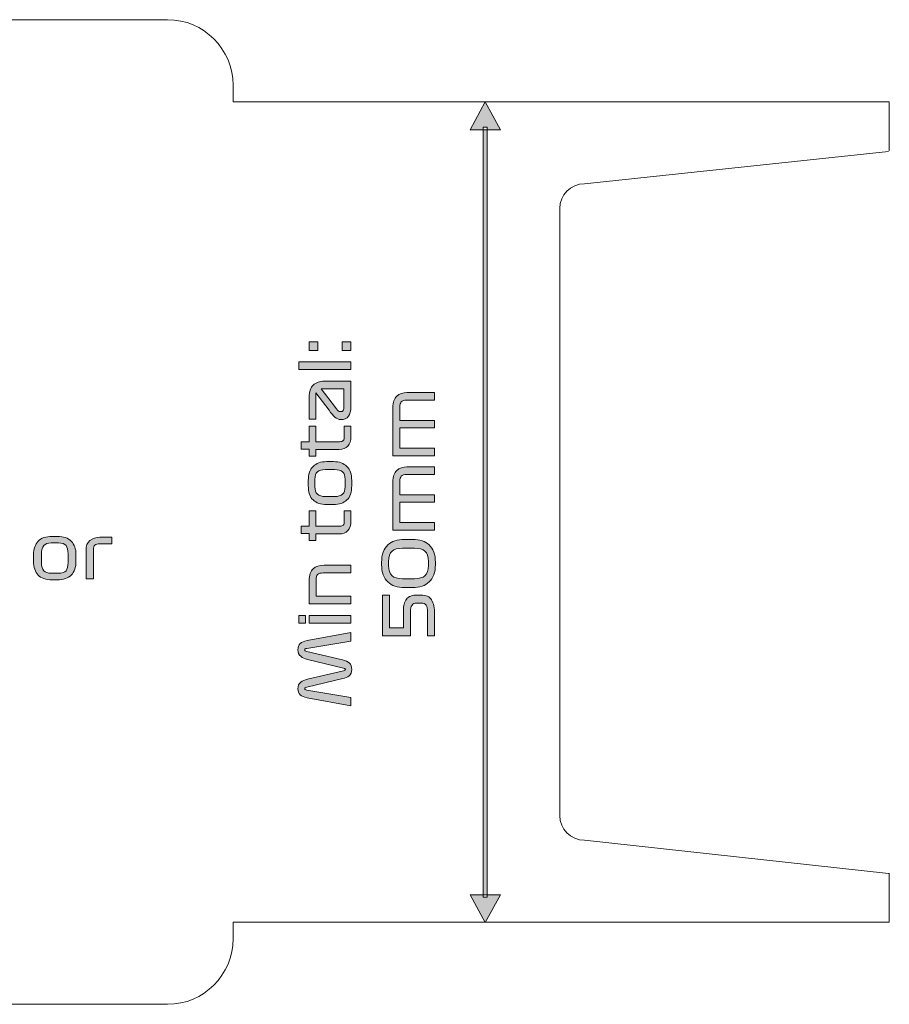
# Model space of a CAD drawing. Extents: x 15 to 1676, y -843 to -36.
# Drawn here: x 1472 to 1623, y -697 to -527 of the extents above; entities that cross this region are included whole.
import ezdxf

# ---------------------------------------------------------------- set-up
doc = ezdxf.new("R2010")
doc.units = 0
doc.header["$MEASUREMENT"] = 0
doc.layers.get('0').update_dxf_attribs({"lineweight": 0})

# ---------------------------------------------------------------- blocks, each defined once
blk = doc.blocks.new('Block_100')
at = {"true_color": 0x1a1a18, "transparency": 33554687}
h = blk.add_hatch(color=250, dxfattribs=at)
edge = h.paths.add_edge_path()
edge.add_spline(control_points=[(1555.56, -678.08), (1555.56, -678.08), (1552.93, -682.87), (1552.93, -682.87), (1552.93, -682.87), (1550.29, -678.08), (1550.29, -678.08), (1550.29, -678.08), (1555.56, -678.08), (1555.56, -678.08)], knot_values=[0, 0, 0, 0, 1, 1, 1, 2, 2, 2, 3, 3, 3, 3], degree=3, periodic=0)
edge = h.paths.add_edge_path()
edge.add_spline(control_points=[(1552.57, -678.49), (1552.57, -678.49), (1552.57, -545.51), (1552.57, -545.51), (1552.57, -545.51), (1553.28, -545.51), (1553.28, -545.51), (1553.28, -545.51), (1553.28, -678.49), (1553.28, -678.49), (1553.28, -678.49), (1552.57, -678.49), (1552.57, -678.49), (1552.57, -678.49), (1552.57, -678.49), (1552.57, -678.49)], knot_values=[0, 0, 0, 0, 1, 1, 1, 2, 2, 2, 3, 3, 3, 4, 4, 4, 5, 5, 5, 5], degree=3, periodic=0)
edge = h.paths.add_edge_path()
edge.add_spline(control_points=[(1555.56, -545.92), (1555.56, -545.92), (1550.29, -545.92), (1550.29, -545.92), (1550.29, -545.92), (1552.93, -541.13), (1552.93, -541.13), (1552.93, -541.13), (1555.56, -545.92), (1555.56, -545.92), (1555.56, -545.92), (1555.56, -545.92), (1555.56, -545.92)], knot_values=[0, 0, 0, 0, 1, 1, 1, 2, 2, 2, 3, 3, 3, 4, 4, 4, 4], degree=3, periodic=0)
h = blk.add_hatch(color=250, dxfattribs=at)
edge = h.paths.add_edge_path()
edge.add_spline(control_points=[(1524, -584.09), (1524, -584.09), (1522.5, -584.09), (1522.5, -584.09), (1522.5, -584.09), (1522.5, -582.58), (1522.5, -582.58), (1522.5, -582.58), (1524, -582.58), (1524, -582.58), (1524, -582.58), (1524, -584.09), (1524, -584.09)], knot_values=[0, 0, 0, 0, 1, 1, 1, 2, 2, 2, 3, 3, 3, 4, 4, 4, 4], degree=3, periodic=0)
edge = h.paths.add_edge_path()
edge.add_spline(control_points=[(1529.7, -584.09), (1529.7, -584.09), (1528.2, -584.09), (1528.2, -584.09), (1528.2, -584.09), (1528.2, -582.58), (1528.2, -582.58), (1528.2, -582.58), (1529.7, -582.58), (1529.7, -582.58), (1529.7, -582.58), (1529.7, -584.09), (1529.7, -584.09), (1529.7, -584.09), (1529.7, -584.09), (1529.7, -584.09)], knot_values=[0, 0, 0, 0, 1, 1, 1, 2, 2, 2, 3, 3, 3, 4, 4, 4, 5, 5, 5, 5], degree=3, periodic=0)
blk.add_hatch(color=250, dxfattribs=at).paths.add_polyline_path([(1520.7, -587.33), (1520.7, -586), (1529.7, -586), (1529.7, -587.33)])
h = blk.add_hatch(color=250, dxfattribs=at)
edge = h.paths.add_edge_path()
edge.add_spline(control_points=[(1528.5, -593.86), (1528.5, -593.86), (1528.5, -590.68), (1528.5, -590.68), (1528.5, -590.68), (1524.57, -590.68), (1524.57, -590.68), (1524.57, -590.68), (1527.02, -593.91), (1527.02, -593.91), (1527.19, -594.14), (1527.33, -594.31), (1527.45, -594.44), (1527.56, -594.57), (1527.72, -594.63), (1527.93, -594.63), (1528.13, -594.63), (1528.28, -594.56), (1528.36, -594.4), (1528.45, -594.25), (1528.5, -594.07), (1528.5, -593.86)], knot_values=[0, 0, 0, 0, 1, 1, 1, 2, 2, 2, 3, 3, 3, 4, 4, 4, 5, 5, 5, 6, 6, 6, 7, 7, 7, 7], degree=3, periodic=0)
edge = h.paths.add_edge_path()
edge.add_spline(control_points=[(1525.1, -589.36), (1525.1, -589.36), (1529.7, -589.36), (1529.7, -589.36), (1529.7, -589.36), (1529.7, -593.8), (1529.7, -593.8), (1529.7, -594.49), (1529.56, -595.03), (1529.28, -595.42), (1529, -595.81), (1528.56, -596), (1527.98, -596), (1527.59, -596), (1527.24, -595.86), (1526.94, -595.58), (1526.64, -595.29), (1526.3, -594.9), (1525.93, -594.39), (1525.93, -594.39), (1523.64, -591.36), (1523.64, -591.36), (1523.64, -591.36), (1523.64, -595.92), (1523.64, -595.92), (1523.64, -595.92), (1522.5, -595.92), (1522.5, -595.92), (1522.5, -595.92), (1522.5, -592.09), (1522.5, -592.09), (1522.5, -591.18), (1522.73, -590.5), (1523.2, -590.04), (1523.68, -589.59), (1524.31, -589.36), (1525.1, -589.36), (1525.1, -589.36), (1525.1, -589.36), (1525.1, -589.36)], knot_values=[0, 0, 0, 0, 1, 1, 1, 2, 2, 2, 3, 3, 3, 4, 4, 4, 5, 5, 5, 6, 6, 6, 7, 7, 7, 8, 8, 8, 9, 9, 9, 10, 10, 10, 11, 11, 11, 12, 12, 12, 13, 13, 13, 13], degree=3, periodic=0)
h = blk.add_hatch(color=250, dxfattribs=at)
edge = h.paths.add_edge_path()
edge.add_spline(control_points=[(1544.17, -602.25), (1544.17, -602.25), (1536.97, -602.25), (1536.97, -602.25), (1536.97, -602.25), (1536.97, -593.92), (1536.97, -593.92), (1536.97, -593.02), (1537.2, -592.37), (1537.65, -591.95), (1538.11, -591.54), (1538.69, -591.33), (1539.4, -591.33), (1539.4, -591.33), (1544.17, -591.33), (1544.17, -591.33), (1544.17, -591.33), (1544.17, -592.65), (1544.17, -592.65), (1544.17, -592.65), (1539.34, -592.65), (1539.34, -592.65), (1538.9, -592.65), (1538.59, -592.74), (1538.42, -592.92), (1538.25, -593.11), (1538.17, -593.41), (1538.17, -593.84), (1538.17, -593.84), (1538.17, -596.13), (1538.17, -596.13), (1538.17, -596.13), (1544.17, -596.13), (1544.17, -596.13), (1544.17, -596.13), (1544.17, -597.45), (1544.17, -597.45), (1544.17, -597.45), (1538.17, -597.45), (1538.17, -597.45), (1538.17, -597.45), (1538.17, -600.93), (1538.17, -600.93), (1538.17, -600.93), (1544.17, -600.93), (1544.17, -600.93), (1544.17, -600.93), (1544.17, -602.25), (1544.17, -602.25)], knot_values=[0, 0, 0, 0, 1, 1, 1, 2, 2, 2, 3, 3, 3, 4, 4, 4, 5, 5, 5, 6, 6, 6, 7, 7, 7, 8, 8, 8, 9, 9, 9, 10, 10, 10, 11, 11, 11, 12, 12, 12, 13, 13, 13, 14, 14, 14, 15, 15, 15, 16, 16, 16, 16], degree=3, periodic=0)
h = blk.add_hatch(color=250, dxfattribs=at)
edge = h.paths.add_edge_path()
edge.add_spline(control_points=[(1523.64, -602.3), (1523.64, -602.3), (1522.5, -602.3), (1522.5, -602.3), (1522.5, -602.3), (1522.5, -601.1), (1522.5, -601.1), (1522.5, -601.1), (1521.09, -601.1), (1521.09, -601.1), (1521.09, -601.1), (1521.09, -599.82), (1521.09, -599.82), (1521.09, -599.82), (1522.5, -599.82), (1522.5, -599.82), (1522.5, -599.82), (1522.5, -597.14), (1522.5, -597.14), (1522.5, -597.14), (1523.64, -597.14), (1523.64, -597.14), (1523.64, -597.14), (1523.64, -599.82), (1523.64, -599.82), (1523.64, -599.82), (1527.75, -599.82), (1527.75, -599.82), (1528.06, -599.82), (1528.27, -599.75), (1528.38, -599.62), (1528.5, -599.5), (1528.56, -599.29), (1528.56, -599), (1528.56, -599), (1528.56, -597.14), (1528.56, -597.14), (1528.56, -597.14), (1529.7, -597.14), (1529.7, -597.14), (1529.7, -597.14), (1529.7, -598.99), (1529.7, -598.99), (1529.7, -599.66), (1529.53, -600.19), (1529.19, -600.57), (1528.86, -600.95), (1528.35, -601.14), (1527.68, -601.14), (1527.68, -601.14), (1523.64, -601.14), (1523.64, -601.14), (1523.64, -601.14), (1523.64, -602.3), (1523.64, -602.3)], knot_values=[0, 0, 0, 0, 1, 1, 1, 2, 2, 2, 3, 3, 3, 4, 4, 4, 5, 5, 5, 6, 6, 6, 7, 7, 7, 8, 8, 8, 9, 9, 9, 10, 10, 10, 11, 11, 11, 12, 12, 12, 13, 13, 13, 14, 14, 14, 15, 15, 15, 16, 16, 16, 17, 17, 17, 18, 18, 18, 18], degree=3, periodic=0)
h = blk.add_hatch(color=250, dxfattribs=at)
edge = h.paths.add_edge_path()
edge.add_spline(control_points=[(1525.33, -604.64), (1524.69, -604.64), (1524.22, -604.76), (1523.92, -605.01), (1523.63, -605.25), (1523.48, -605.7), (1523.48, -606.34), (1523.48, -606.34), (1523.48, -607.59), (1523.48, -607.59), (1523.48, -608.2), (1523.63, -608.63), (1523.92, -608.89), (1524.22, -609.15), (1524.69, -609.28), (1525.33, -609.28), (1525.33, -609.28), (1526.86, -609.28), (1526.86, -609.28), (1527.5, -609.28), (1527.97, -609.15), (1528.27, -608.89), (1528.56, -608.63), (1528.71, -608.2), (1528.71, -607.59), (1528.71, -607.59), (1528.71, -606.34), (1528.71, -606.34), (1528.71, -605.7), (1528.56, -605.25), (1528.27, -605.01), (1527.97, -604.76), (1527.5, -604.64), (1526.86, -604.64), (1526.86, -604.64), (1525.33, -604.64), (1525.33, -604.64)], knot_values=[0, 0, 0, 0, 1, 1, 1, 2, 2, 2, 3, 3, 3, 4, 4, 4, 5, 5, 5, 6, 6, 6, 7, 7, 7, 8, 8, 8, 9, 9, 9, 10, 10, 10, 11, 11, 11, 12, 12, 12, 12], degree=3, periodic=0)
edge = h.paths.add_edge_path()
edge.add_spline(control_points=[(1525.51, -603.26), (1525.51, -603.26), (1526.68, -603.26), (1526.68, -603.26), (1527.68, -603.26), (1528.46, -603.54), (1529.02, -604.09), (1529.57, -604.64), (1529.85, -605.45), (1529.85, -606.51), (1529.85, -606.51), (1529.85, -607.41), (1529.85, -607.41), (1529.85, -608.53), (1529.57, -609.35), (1529.02, -609.88), (1528.46, -610.4), (1527.68, -610.66), (1526.68, -610.66), (1526.68, -610.66), (1525.51, -610.66), (1525.51, -610.66), (1524.51, -610.66), (1523.73, -610.4), (1523.17, -609.88), (1522.62, -609.35), (1522.34, -608.53), (1522.34, -607.41), (1522.34, -607.41), (1522.34, -606.51), (1522.34, -606.51), (1522.34, -605.45), (1522.62, -604.64), (1523.17, -604.09), (1523.73, -603.54), (1524.51, -603.26), (1525.51, -603.26), (1525.51, -603.26), (1525.51, -603.26), (1525.51, -603.26)], knot_values=[0, 0, 0, 0, 1, 1, 1, 2, 2, 2, 3, 3, 3, 4, 4, 4, 5, 5, 5, 6, 6, 6, 7, 7, 7, 8, 8, 8, 9, 9, 9, 10, 10, 10, 11, 11, 11, 12, 12, 12, 13, 13, 13, 13], degree=3, periodic=0)
h = blk.add_hatch(color=250, dxfattribs=at)
edge = h.paths.add_edge_path()
edge.add_spline(control_points=[(1544.17, -615.09), (1544.17, -615.09), (1536.97, -615.09), (1536.97, -615.09), (1536.97, -615.09), (1536.97, -606.76), (1536.97, -606.76), (1536.97, -605.86), (1537.2, -605.21), (1537.65, -604.79), (1538.11, -604.37), (1538.69, -604.17), (1539.4, -604.17), (1539.4, -604.17), (1544.17, -604.17), (1544.17, -604.17), (1544.17, -604.17), (1544.17, -605.49), (1544.17, -605.49), (1544.17, -605.49), (1539.34, -605.49), (1539.34, -605.49), (1538.9, -605.49), (1538.59, -605.58), (1538.42, -605.76), (1538.25, -605.95), (1538.17, -606.25), (1538.17, -606.67), (1538.17, -606.67), (1538.17, -608.97), (1538.17, -608.97), (1538.17, -608.97), (1544.17, -608.97), (1544.17, -608.97), (1544.17, -608.97), (1544.17, -610.29), (1544.17, -610.29), (1544.17, -610.29), (1538.17, -610.29), (1538.17, -610.29), (1538.17, -610.29), (1538.17, -613.77), (1538.17, -613.77), (1538.17, -613.77), (1544.17, -613.77), (1544.17, -613.77), (1544.17, -613.77), (1544.17, -615.09), (1544.17, -615.09)], knot_values=[0, 0, 0, 0, 1, 1, 1, 2, 2, 2, 3, 3, 3, 4, 4, 4, 5, 5, 5, 6, 6, 6, 7, 7, 7, 8, 8, 8, 9, 9, 9, 10, 10, 10, 11, 11, 11, 12, 12, 12, 13, 13, 13, 14, 14, 14, 15, 15, 15, 16, 16, 16, 16], degree=3, periodic=0)
h = blk.add_hatch(color=250, dxfattribs=at)
edge = h.paths.add_edge_path()
edge.add_spline(control_points=[(1523.64, -616.9), (1523.64, -616.9), (1522.5, -616.9), (1522.5, -616.9), (1522.5, -616.9), (1522.5, -615.7), (1522.5, -615.7), (1522.5, -615.7), (1521.09, -615.7), (1521.09, -615.7), (1521.09, -615.7), (1521.09, -614.42), (1521.09, -614.42), (1521.09, -614.42), (1522.5, -614.42), (1522.5, -614.42), (1522.5, -614.42), (1522.5, -611.74), (1522.5, -611.74), (1522.5, -611.74), (1523.64, -611.74), (1523.64, -611.74), (1523.64, -611.74), (1523.64, -614.42), (1523.64, -614.42), (1523.64, -614.42), (1527.75, -614.42), (1527.75, -614.42), (1528.06, -614.42), (1528.27, -614.36), (1528.38, -614.23), (1528.5, -614.1), (1528.56, -613.89), (1528.56, -613.6), (1528.56, -613.6), (1528.56, -611.74), (1528.56, -611.74), (1528.56, -611.74), (1529.7, -611.74), (1529.7, -611.74), (1529.7, -611.74), (1529.7, -613.59), (1529.7, -613.59), (1529.7, -614.26), (1529.53, -614.79), (1529.19, -615.17), (1528.86, -615.55), (1528.35, -615.74), (1527.68, -615.74), (1527.68, -615.74), (1523.64, -615.74), (1523.64, -615.74), (1523.64, -615.74), (1523.64, -616.9), (1523.64, -616.9)], knot_values=[0, 0, 0, 0, 1, 1, 1, 2, 2, 2, 3, 3, 3, 4, 4, 4, 5, 5, 5, 6, 6, 6, 7, 7, 7, 8, 8, 8, 9, 9, 9, 10, 10, 10, 11, 11, 11, 12, 12, 12, 13, 13, 13, 14, 14, 14, 15, 15, 15, 16, 16, 16, 17, 17, 17, 18, 18, 18, 18], degree=3, periodic=0)
h = blk.add_hatch(color=250, dxfattribs=at)
edge = h.paths.add_edge_path()
edge.add_spline(control_points=[(1480.84, -619.16), (1480.84, -618.52), (1480.72, -618.05), (1480.48, -617.76), (1480.23, -617.46), (1479.79, -617.31), (1479.15, -617.31), (1479.15, -617.31), (1477.92, -617.31), (1477.92, -617.31), (1477.31, -617.31), (1476.88, -617.46), (1476.63, -617.76), (1476.37, -618.05), (1476.24, -618.52), (1476.24, -619.16), (1476.24, -619.16), (1476.24, -620.7), (1476.24, -620.7), (1476.24, -621.34), (1476.37, -621.8), (1476.63, -622.1), (1476.88, -622.4), (1477.31, -622.54), (1477.92, -622.54), (1477.92, -622.54), (1479.15, -622.54), (1479.15, -622.54), (1479.79, -622.54), (1480.23, -622.4), (1480.48, -622.1), (1480.72, -621.8), (1480.84, -621.34), (1480.84, -620.7), (1480.84, -620.7), (1480.84, -619.16), (1480.84, -619.16)], knot_values=[0, 0, 0, 0, 1, 1, 1, 2, 2, 2, 3, 3, 3, 4, 4, 4, 5, 5, 5, 6, 6, 6, 7, 7, 7, 8, 8, 8, 9, 9, 9, 10, 10, 10, 11, 11, 11, 12, 12, 12, 12], degree=3, periodic=0)
edge = h.paths.add_edge_path()
edge.add_spline(control_points=[(1482.2, -619.34), (1482.2, -619.34), (1482.2, -620.52), (1482.2, -620.52), (1482.2, -621.52), (1481.93, -622.29), (1481.38, -622.85), (1480.84, -623.41), (1480.04, -623.68), (1478.98, -623.68), (1478.98, -623.68), (1478.09, -623.68), (1478.09, -623.68), (1476.98, -623.68), (1476.17, -623.41), (1475.65, -622.85), (1475.13, -622.29), (1474.87, -621.52), (1474.87, -620.52), (1474.87, -620.52), (1474.87, -619.34), (1474.87, -619.34), (1474.87, -618.34), (1475.13, -617.56), (1475.65, -617.01), (1476.17, -616.45), (1476.98, -616.17), (1478.09, -616.17), (1478.09, -616.17), (1478.98, -616.17), (1478.98, -616.17), (1480.04, -616.17), (1480.84, -616.45), (1481.38, -617.01), (1481.93, -617.56), (1482.2, -618.34), (1482.2, -619.34), (1482.2, -619.34), (1482.2, -619.34), (1482.2, -619.34)], knot_values=[0, 0, 0, 0, 1, 1, 1, 2, 2, 2, 3, 3, 3, 4, 4, 4, 5, 5, 5, 6, 6, 6, 7, 7, 7, 8, 8, 8, 9, 9, 9, 10, 10, 10, 11, 11, 11, 12, 12, 12, 13, 13, 13, 13], degree=3, periodic=0)
h = blk.add_hatch(color=250, dxfattribs=at)
edge = h.paths.add_edge_path()
edge.add_spline(control_points=[(1483.93, -618.55), (1483.93, -617.82), (1484.15, -617.27), (1484.61, -616.89), (1485.06, -616.52), (1485.64, -616.33), (1486.34, -616.33), (1486.34, -616.33), (1488.4, -616.33), (1488.4, -616.33), (1488.4, -616.33), (1488.4, -617.47), (1488.4, -617.47), (1488.4, -617.47), (1486.28, -617.47), (1486.28, -617.47), (1485.91, -617.47), (1485.64, -617.54), (1485.48, -617.68), (1485.31, -617.82), (1485.23, -618.07), (1485.23, -618.44), (1485.23, -618.44), (1485.23, -623.53), (1485.23, -623.53), (1485.23, -623.53), (1483.93, -623.53), (1483.93, -623.53), (1483.93, -623.53), (1483.93, -618.55), (1483.93, -618.55)], knot_values=[0, 0, 0, 0, 1, 1, 1, 2, 2, 2, 3, 3, 3, 4, 4, 4, 5, 5, 5, 6, 6, 6, 7, 7, 7, 8, 8, 8, 9, 9, 9, 10, 10, 10, 10], degree=3, periodic=0)
h = blk.add_hatch(color=250, dxfattribs=at)
edge = h.paths.add_edge_path()
edge.add_spline(control_points=[(1540.71, -623.49), (1541.51, -623.49), (1542.11, -623.31), (1542.51, -622.96), (1542.91, -622.61), (1543.11, -622.02), (1543.11, -621.21), (1543.11, -621.21), (1543.11, -620.49), (1543.11, -620.49), (1543.11, -619.66), (1542.91, -619.08), (1542.51, -618.73), (1542.11, -618.38), (1541.51, -618.21), (1540.71, -618.21), (1540.71, -618.21), (1538.61, -618.21), (1538.61, -618.21), (1537.8, -618.21), (1537.2, -618.38), (1536.81, -618.73), (1536.41, -619.08), (1536.21, -619.66), (1536.21, -620.49), (1536.21, -620.49), (1536.21, -621.21), (1536.21, -621.21), (1536.21, -622.02), (1536.41, -622.61), (1536.81, -622.96), (1537.2, -623.31), (1537.8, -623.49), (1538.61, -623.49), (1538.61, -623.49), (1540.71, -623.49), (1540.71, -623.49)], knot_values=[0, 0, 0, 0, 1, 1, 1, 2, 2, 2, 3, 3, 3, 4, 4, 4, 5, 5, 5, 6, 6, 6, 7, 7, 7, 8, 8, 8, 9, 9, 9, 10, 10, 10, 11, 11, 11, 12, 12, 12, 12], degree=3, periodic=0)
edge = h.paths.add_edge_path()
edge.add_spline(control_points=[(1540.39, -616.71), (1540.98, -616.71), (1541.52, -616.78), (1542, -616.94), (1542.49, -617.1), (1542.9, -617.33), (1543.24, -617.65), (1543.58, -617.97), (1543.84, -618.38), (1544.03, -618.88), (1544.22, -619.38), (1544.31, -619.98), (1544.31, -620.67), (1544.31, -620.67), (1544.31, -621.03), (1544.31, -621.03), (1544.31, -621.71), (1544.22, -622.31), (1544.03, -622.81), (1543.84, -623.32), (1543.58, -623.73), (1543.24, -624.05), (1542.9, -624.37), (1542.49, -624.61), (1542, -624.76), (1541.52, -624.91), (1540.98, -624.99), (1540.39, -624.99), (1540.39, -624.99), (1538.95, -624.99), (1538.95, -624.99), (1538.35, -624.99), (1537.81, -624.91), (1537.32, -624.76), (1536.84, -624.61), (1536.42, -624.37), (1536.08, -624.05), (1535.74, -623.73), (1535.47, -623.32), (1535.29, -622.81), (1535.1, -622.31), (1535.01, -621.71), (1535.01, -621.03), (1535.01, -621.03), (1535.01, -620.67), (1535.01, -620.67), (1535.01, -619.98), (1535.1, -619.38), (1535.29, -618.88), (1535.47, -618.38), (1535.74, -617.97), (1536.08, -617.65), (1536.42, -617.33), (1536.84, -617.1), (1537.32, -616.94), (1537.81, -616.78), (1538.35, -616.71), (1538.95, -616.71), (1538.95, -616.71), (1540.39, -616.71), (1540.39, -616.71), (1540.39, -616.71), (1540.39, -616.71), (1540.39, -616.71)], knot_values=[0, 0, 0, 0, 1, 1, 1, 2, 2, 2, 3, 3, 3, 4, 4, 4, 5, 5, 5, 6, 6, 6, 7, 7, 7, 8, 8, 8, 9, 9, 9, 10, 10, 10, 11, 11, 11, 12, 12, 12, 13, 13, 13, 14, 14, 14, 15, 15, 15, 16, 16, 16, 17, 17, 17, 18, 18, 18, 19, 19, 19, 20, 20, 20, 21, 21, 21, 21], degree=3, periodic=0)
h = blk.add_hatch(color=250, dxfattribs=at)
edge = h.paths.add_edge_path()
edge.add_spline(control_points=[(1529.7, -627.82), (1529.7, -627.82), (1522.5, -627.82), (1522.5, -627.82), (1522.5, -627.82), (1522.5, -623.77), (1522.5, -623.77), (1522.5, -622.86), (1522.72, -622.2), (1523.16, -621.79), (1523.6, -621.37), (1524.24, -621.17), (1525.08, -621.17), (1525.08, -621.17), (1529.7, -621.17), (1529.7, -621.17), (1529.7, -621.17), (1529.7, -622.48), (1529.7, -622.48), (1529.7, -622.48), (1524.93, -622.48), (1524.93, -622.48), (1524.46, -622.48), (1524.14, -622.58), (1523.96, -622.76), (1523.78, -622.94), (1523.7, -623.25), (1523.7, -623.67), (1523.7, -623.67), (1523.7, -626.5), (1523.7, -626.5), (1523.7, -626.5), (1529.7, -626.5), (1529.7, -626.5), (1529.7, -626.5), (1529.7, -627.82), (1529.7, -627.82)], knot_values=[0, 0, 0, 0, 1, 1, 1, 2, 2, 2, 3, 3, 3, 4, 4, 4, 5, 5, 5, 6, 6, 6, 7, 7, 7, 8, 8, 8, 9, 9, 9, 10, 10, 10, 11, 11, 11, 12, 12, 12, 12], degree=3, periodic=0)
h = blk.add_hatch(color=250, dxfattribs=at)
edge = h.paths.add_edge_path()
edge.add_spline(control_points=[(1538.78, -629.05), (1538.78, -628.16), (1538.95, -627.48), (1539.3, -627.01), (1539.65, -626.54), (1540.29, -626.31), (1541.22, -626.31), (1541.22, -626.31), (1541.82, -626.31), (1541.82, -626.31), (1542.7, -626.31), (1543.31, -626.59), (1543.65, -627.16), (1544, -627.74), (1544.17, -628.53), (1544.17, -629.56), (1544.17, -629.56), (1544.17, -633.33), (1544.17, -633.33), (1544.17, -633.33), (1542.97, -633.33), (1542.97, -633.33), (1542.97, -633.33), (1542.97, -629.22), (1542.97, -629.22), (1542.97, -628.68), (1542.88, -628.29), (1542.69, -628.05), (1542.51, -627.81), (1542.24, -627.69), (1541.89, -627.69), (1541.89, -627.69), (1541.06, -627.69), (1541.06, -627.69), (1540.72, -627.69), (1540.46, -627.81), (1540.27, -628.05), (1540.08, -628.29), (1539.98, -628.68), (1539.98, -629.22), (1539.98, -629.22), (1539.98, -633.33), (1539.98, -633.33), (1539.98, -633.33), (1535.17, -633.33), (1535.17, -633.33), (1535.17, -633.33), (1535.17, -626.31), (1535.17, -626.31), (1535.17, -626.31), (1536.37, -626.31), (1536.37, -626.31), (1536.37, -626.31), (1536.37, -631.95), (1536.37, -631.95), (1536.37, -631.95), (1538.78, -631.95), (1538.78, -631.95), (1538.78, -631.95), (1538.78, -629.05), (1538.78, -629.05)], knot_values=[0, 0, 0, 0, 1, 1, 1, 2, 2, 2, 3, 3, 3, 4, 4, 4, 5, 5, 5, 6, 6, 6, 7, 7, 7, 8, 8, 8, 9, 9, 9, 10, 10, 10, 11, 11, 11, 12, 12, 12, 13, 13, 13, 14, 14, 14, 15, 15, 15, 16, 16, 16, 17, 17, 17, 18, 18, 18, 19, 19, 19, 20, 20, 20, 20], degree=3, periodic=0)
h = blk.add_hatch(color=250, dxfattribs=at)
edge = h.paths.add_edge_path()
edge.add_spline(control_points=[(1529.7, -631.18), (1529.7, -631.18), (1522.5, -631.18), (1522.5, -631.18), (1522.5, -631.18), (1522.5, -629.86), (1522.5, -629.86), (1522.5, -629.86), (1529.7, -629.86), (1529.7, -629.86), (1529.7, -629.86), (1529.7, -631.18), (1529.7, -631.18)], knot_values=[0, 0, 0, 0, 1, 1, 1, 2, 2, 2, 3, 3, 3, 4, 4, 4, 4], degree=3, periodic=0)
edge = h.paths.add_edge_path()
edge.add_spline(control_points=[(1521.87, -629.86), (1521.87, -629.86), (1521.87, -631.18), (1521.87, -631.18), (1521.87, -631.18), (1520.7, -631.18), (1520.7, -631.18), (1520.7, -631.18), (1520.7, -629.86), (1520.7, -629.86), (1520.7, -629.86), (1521.87, -629.86), (1521.87, -629.86), (1521.87, -629.86), (1521.87, -629.86), (1521.87, -629.86)], knot_values=[0, 0, 0, 0, 1, 1, 1, 2, 2, 2, 3, 3, 3, 4, 4, 4, 5, 5, 5, 5], degree=3, periodic=0)
h = blk.add_hatch(color=250, dxfattribs=at)
edge = h.paths.add_edge_path()
edge.add_spline(control_points=[(1529.7, -645.42), (1529.7, -645.42), (1522.14, -644.04), (1522.14, -644.04), (1521.61, -643.94), (1521.21, -643.77), (1520.94, -643.53), (1520.68, -643.29), (1520.54, -642.94), (1520.54, -642.49), (1520.54, -641.98), (1520.7, -641.61), (1521.03, -641.37), (1521.35, -641.12), (1521.75, -640.94), (1522.23, -640.83), (1522.23, -640.83), (1528.41, -639.37), (1528.41, -639.37), (1528.52, -639.35), (1528.6, -639.32), (1528.66, -639.29), (1528.72, -639.26), (1528.75, -639.22), (1528.75, -639.15), (1528.75, -639.08), (1528.72, -639.03), (1528.66, -639.01), (1528.61, -638.99), (1528.53, -638.96), (1528.42, -638.94), (1528.42, -638.94), (1522.23, -637.45), (1522.23, -637.45), (1521.75, -637.34), (1521.35, -637.15), (1521.03, -636.88), (1520.7, -636.62), (1520.54, -636.25), (1520.54, -635.78), (1520.54, -635.28), (1520.68, -634.92), (1520.94, -634.67), (1521.21, -634.43), (1521.61, -634.26), (1522.14, -634.16), (1522.14, -634.16), (1529.7, -632.8), (1529.7, -632.8), (1529.7, -632.8), (1529.7, -634.27), (1529.7, -634.27), (1529.7, -634.27), (1522.08, -635.52), (1522.08, -635.52), (1521.96, -635.53), (1521.87, -635.56), (1521.83, -635.6), (1521.78, -635.64), (1521.75, -635.69), (1521.75, -635.76), (1521.75, -635.83), (1521.78, -635.89), (1521.83, -635.94), (1521.87, -635.98), (1521.96, -636.02), (1522.09, -636.06), (1522.09, -636.06), (1528.26, -637.52), (1528.26, -637.52), (1528.77, -637.64), (1529.16, -637.82), (1529.44, -638.06), (1529.71, -638.29), (1529.85, -638.66), (1529.85, -639.15), (1529.85, -639.66), (1529.7, -640.03), (1529.4, -640.26), (1529.1, -640.48), (1528.74, -640.65), (1528.3, -640.75), (1528.3, -640.75), (1522.1, -642.2), (1522.1, -642.2), (1521.96, -642.23), (1521.87, -642.27), (1521.83, -642.31), (1521.78, -642.35), (1521.75, -642.4), (1521.75, -642.48), (1521.75, -642.54), (1521.78, -642.6), (1521.83, -642.64), (1521.87, -642.69), (1521.96, -642.72), (1522.08, -642.74), (1522.08, -642.74), (1529.7, -644.01), (1529.7, -644.01), (1529.7, -644.01), (1529.7, -645.42), (1529.7, -645.42)], knot_values=[0, 0, 0, 0, 1, 1, 1, 2, 2, 2, 3, 3, 3, 4, 4, 4, 5, 5, 5, 6, 6, 6, 7, 7, 7, 8, 8, 8, 9, 9, 9, 10, 10, 10, 11, 11, 11, 12, 12, 12, 13, 13, 13, 14, 14, 14, 15, 15, 15, 16, 16, 16, 17, 17, 17, 18, 18, 18, 19, 19, 19, 20, 20, 20, 21, 21, 21, 22, 22, 22, 23, 23, 23, 24, 24, 24, 25, 25, 25, 26, 26, 26, 27, 27, 27, 28, 28, 28, 29, 29, 29, 30, 30, 30, 31, 31, 31, 32, 32, 32, 33, 33, 33, 34, 34, 34, 34], degree=3, periodic=0)
blk.add_lwpolyline([(1520.7, -587.33), (1520.7, -586), (1529.7, -586), (1529.7, -587.33)], close=True)
at = {"color": 12, "lineweight": 0, "true_color": 0xe2000f}
for points, knots in [([(1112.52, -585.03), (1112.52, -585.03), (1112.52, -576.53), (1112.52, -576.53), (1112.52, -576.53), (1225.9, -576.53), (1225.9, -576.53), (1225.9, -576.53), (1225.9, -538.26), (1225.9, -538.26), (1225.9, -532.02), (1230.99, -526.92), (1237.24, -526.92), (1237.24, -526.92), (1498.03, -526.92), (1498.03, -526.92), (1504.27, -526.92), (1509.37, -532.02), (1509.37, -538.26), (1509.37, -538.26), (1509.37, -541.1), (1509.37, -541.1), (1509.37, -541.1), (1622.75, -541.1), (1622.75, -541.1), (1622.75, -541.1), (1622.75, -549.6), (1622.75, -549.6)], [0, 0, 0, 0, 1, 1, 1, 2, 2, 2, 3, 3, 3, 4, 4, 4, 5, 5, 5, 6, 6, 6, 7, 7, 7, 8, 8, 8, 9, 9, 9, 9]), ([(1570.05, -555.27), (1567.71, -555.27), (1565.8, -557.18), (1565.8, -559.52), (1565.8, -559.52), (1565.8, -664.4), (1565.8, -664.4), (1565.8, -666.74), (1567.71, -668.65), (1570.05, -668.65)], [0, 0, 0, 0, 1, 1, 1, 2, 2, 2, 3, 3, 3, 3]), ([(1622.75, -674.32), (1622.75, -674.32), (1622.75, -682.83), (1622.75, -682.83), (1622.75, -682.83), (1509.37, -682.83), (1509.37, -682.83), (1509.37, -682.83), (1509.37, -685.66), (1509.37, -685.66), (1509.37, -691.91), (1504.27, -697), (1498.03, -697), (1498.03, -697), (1237.24, -697), (1237.24, -697), (1230.99, -697), (1225.9, -691.91), (1225.9, -685.66), (1225.9, -685.66), (1225.9, -647.39), (1225.9, -647.39), (1225.9, -647.39), (1112.52, -647.39), (1112.52, -647.39), (1112.52, -647.39), (1112.52, -638.89), (1112.52, -638.89)], [0, 0, 0, 0, 1, 1, 1, 2, 2, 2, 3, 3, 3, 4, 4, 4, 5, 5, 5, 6, 6, 6, 7, 7, 7, 8, 8, 8, 9, 9, 9, 9])]:
    blk.add_open_spline(points, degree=3, knots=knots, dxfattribs=at)
for points, knots in [([(1555.56, -545.92), (1555.56, -545.92), (1550.29, -545.92), (1550.29, -545.92), (1550.29, -545.92), (1552.93, -541.13), (1552.93, -541.13), (1552.93, -541.13), (1555.56, -545.92), (1555.56, -545.92), (1555.56, -545.92), (1555.56, -545.92), (1555.56, -545.92)], [0, 0, 0, 0, 1, 1, 1, 2, 2, 2, 3, 3, 3, 4, 4, 4, 4]), ([(1552.57, -678.49), (1552.57, -678.49), (1552.57, -545.51), (1552.57, -545.51), (1552.57, -545.51), (1553.28, -545.51), (1553.28, -545.51), (1553.28, -545.51), (1553.28, -678.49), (1553.28, -678.49), (1553.28, -678.49), (1552.57, -678.49), (1552.57, -678.49), (1552.57, -678.49), (1552.57, -678.49), (1552.57, -678.49)], [0, 0, 0, 0, 1, 1, 1, 2, 2, 2, 3, 3, 3, 4, 4, 4, 5, 5, 5, 5]), ([(1524, -584.09), (1524, -584.09), (1522.5, -584.09), (1522.5, -584.09), (1522.5, -584.09), (1522.5, -582.58), (1522.5, -582.58), (1522.5, -582.58), (1524, -582.58), (1524, -582.58), (1524, -582.58), (1524, -584.09), (1524, -584.09)], [0, 0, 0, 0, 1, 1, 1, 2, 2, 2, 3, 3, 3, 4, 4, 4, 4]), ([(1529.7, -584.09), (1529.7, -584.09), (1528.2, -584.09), (1528.2, -584.09), (1528.2, -584.09), (1528.2, -582.58), (1528.2, -582.58), (1528.2, -582.58), (1529.7, -582.58), (1529.7, -582.58), (1529.7, -582.58), (1529.7, -584.09), (1529.7, -584.09), (1529.7, -584.09), (1529.7, -584.09), (1529.7, -584.09)], [0, 0, 0, 0, 1, 1, 1, 2, 2, 2, 3, 3, 3, 4, 4, 4, 5, 5, 5, 5]), ([(1525.1, -589.36), (1525.1, -589.36), (1529.7, -589.36), (1529.7, -589.36), (1529.7, -589.36), (1529.7, -593.8), (1529.7, -593.8), (1529.7, -594.49), (1529.56, -595.03), (1529.28, -595.42), (1529, -595.81), (1528.56, -596), (1527.98, -596), (1527.59, -596), (1527.24, -595.86), (1526.94, -595.58), (1526.64, -595.29), (1526.3, -594.9), (1525.93, -594.39), (1525.93, -594.39), (1523.64, -591.36), (1523.64, -591.36), (1523.64, -591.36), (1523.64, -595.92), (1523.64, -595.92), (1523.64, -595.92), (1522.5, -595.92), (1522.5, -595.92), (1522.5, -595.92), (1522.5, -592.09), (1522.5, -592.09), (1522.5, -591.18), (1522.73, -590.5), (1523.2, -590.04), (1523.68, -589.59), (1524.31, -589.36), (1525.1, -589.36), (1525.1, -589.36), (1525.1, -589.36), (1525.1, -589.36)], [0, 0, 0, 0, 1, 1, 1, 2, 2, 2, 3, 3, 3, 4, 4, 4, 5, 5, 5, 6, 6, 6, 7, 7, 7, 8, 8, 8, 9, 9, 9, 10, 10, 10, 11, 11, 11, 12, 12, 12, 13, 13, 13, 13]), ([(1528.5, -593.86), (1528.5, -593.86), (1528.5, -590.68), (1528.5, -590.68), (1528.5, -590.68), (1524.57, -590.68), (1524.57, -590.68), (1524.57, -590.68), (1527.02, -593.91), (1527.02, -593.91), (1527.19, -594.14), (1527.33, -594.31), (1527.45, -594.44), (1527.56, -594.57), (1527.72, -594.63), (1527.93, -594.63), (1528.13, -594.63), (1528.28, -594.56), (1528.36, -594.4), (1528.45, -594.25), (1528.5, -594.07), (1528.5, -593.86)], [0, 0, 0, 0, 1, 1, 1, 2, 2, 2, 3, 3, 3, 4, 4, 4, 5, 5, 5, 6, 6, 6, 7, 7, 7, 7]), ([(1544.17, -602.25), (1544.17, -602.25), (1536.97, -602.25), (1536.97, -602.25), (1536.97, -602.25), (1536.97, -593.92), (1536.97, -593.92), (1536.97, -593.02), (1537.2, -592.37), (1537.65, -591.95), (1538.11, -591.54), (1538.69, -591.33), (1539.4, -591.33), (1539.4, -591.33), (1544.17, -591.33), (1544.17, -591.33), (1544.17, -591.33), (1544.17, -592.65), (1544.17, -592.65), (1544.17, -592.65), (1539.34, -592.65), (1539.34, -592.65), (1538.9, -592.65), (1538.59, -592.74), (1538.42, -592.92), (1538.25, -593.11), (1538.17, -593.41), (1538.17, -593.84), (1538.17, -593.84), (1538.17, -596.13), (1538.17, -596.13), (1538.17, -596.13), (1544.17, -596.13), (1544.17, -596.13), (1544.17, -596.13), (1544.17, -597.45), (1544.17, -597.45), (1544.17, -597.45), (1538.17, -597.45), (1538.17, -597.45), (1538.17, -597.45), (1538.17, -600.93), (1538.17, -600.93), (1538.17, -600.93), (1544.17, -600.93), (1544.17, -600.93), (1544.17, -600.93), (1544.17, -602.25), (1544.17, -602.25)], [0, 0, 0, 0, 1, 1, 1, 2, 2, 2, 3, 3, 3, 4, 4, 4, 5, 5, 5, 6, 6, 6, 7, 7, 7, 8, 8, 8, 9, 9, 9, 10, 10, 10, 11, 11, 11, 12, 12, 12, 13, 13, 13, 14, 14, 14, 15, 15, 15, 16, 16, 16, 16]), ([(1523.64, -602.3), (1523.64, -602.3), (1522.5, -602.3), (1522.5, -602.3), (1522.5, -602.3), (1522.5, -601.1), (1522.5, -601.1), (1522.5, -601.1), (1521.09, -601.1), (1521.09, -601.1), (1521.09, -601.1), (1521.09, -599.82), (1521.09, -599.82), (1521.09, -599.82), (1522.5, -599.82), (1522.5, -599.82), (1522.5, -599.82), (1522.5, -597.14), (1522.5, -597.14), (1522.5, -597.14), (1523.64, -597.14), (1523.64, -597.14), (1523.64, -597.14), (1523.64, -599.82), (1523.64, -599.82), (1523.64, -599.82), (1527.75, -599.82), (1527.75, -599.82), (1528.06, -599.82), (1528.27, -599.75), (1528.38, -599.62), (1528.5, -599.5), (1528.56, -599.29), (1528.56, -599), (1528.56, -599), (1528.56, -597.14), (1528.56, -597.14), (1528.56, -597.14), (1529.7, -597.14), (1529.7, -597.14), (1529.7, -597.14), (1529.7, -598.99), (1529.7, -598.99), (1529.7, -599.66), (1529.53, -600.19), (1529.19, -600.57), (1528.86, -600.95), (1528.35, -601.14), (1527.68, -601.14), (1527.68, -601.14), (1523.64, -601.14), (1523.64, -601.14), (1523.64, -601.14), (1523.64, -602.3), (1523.64, -602.3)], [0, 0, 0, 0, 1, 1, 1, 2, 2, 2, 3, 3, 3, 4, 4, 4, 5, 5, 5, 6, 6, 6, 7, 7, 7, 8, 8, 8, 9, 9, 9, 10, 10, 10, 11, 11, 11, 12, 12, 12, 13, 13, 13, 14, 14, 14, 15, 15, 15, 16, 16, 16, 17, 17, 17, 18, 18, 18, 18]), ([(1525.51, -603.26), (1525.51, -603.26), (1526.68, -603.26), (1526.68, -603.26), (1527.68, -603.26), (1528.46, -603.54), (1529.02, -604.09), (1529.57, -604.64), (1529.85, -605.45), (1529.85, -606.51), (1529.85, -606.51), (1529.85, -607.41), (1529.85, -607.41), (1529.85, -608.53), (1529.57, -609.35), (1529.02, -609.88), (1528.46, -610.4), (1527.68, -610.66), (1526.68, -610.66), (1526.68, -610.66), (1525.51, -610.66), (1525.51, -610.66), (1524.51, -610.66), (1523.73, -610.4), (1523.17, -609.88), (1522.62, -609.35), (1522.34, -608.53), (1522.34, -607.41), (1522.34, -607.41), (1522.34, -606.51), (1522.34, -606.51), (1522.34, -605.45), (1522.62, -604.64), (1523.17, -604.09), (1523.73, -603.54), (1524.51, -603.26), (1525.51, -603.26), (1525.51, -603.26), (1525.51, -603.26), (1525.51, -603.26)], [0, 0, 0, 0, 1, 1, 1, 2, 2, 2, 3, 3, 3, 4, 4, 4, 5, 5, 5, 6, 6, 6, 7, 7, 7, 8, 8, 8, 9, 9, 9, 10, 10, 10, 11, 11, 11, 12, 12, 12, 13, 13, 13, 13]), ([(1525.33, -604.64), (1524.69, -604.64), (1524.22, -604.76), (1523.92, -605.01), (1523.63, -605.25), (1523.48, -605.7), (1523.48, -606.34), (1523.48, -606.34), (1523.48, -607.59), (1523.48, -607.59), (1523.48, -608.2), (1523.63, -608.63), (1523.92, -608.89), (1524.22, -609.15), (1524.69, -609.28), (1525.33, -609.28), (1525.33, -609.28), (1526.86, -609.28), (1526.86, -609.28), (1527.5, -609.28), (1527.97, -609.15), (1528.27, -608.89), (1528.56, -608.63), (1528.71, -608.2), (1528.71, -607.59), (1528.71, -607.59), (1528.71, -606.34), (1528.71, -606.34), (1528.71, -605.7), (1528.56, -605.25), (1528.27, -605.01), (1527.97, -604.76), (1527.5, -604.64), (1526.86, -604.64), (1526.86, -604.64), (1525.33, -604.64), (1525.33, -604.64)], [0, 0, 0, 0, 1, 1, 1, 2, 2, 2, 3, 3, 3, 4, 4, 4, 5, 5, 5, 6, 6, 6, 7, 7, 7, 8, 8, 8, 9, 9, 9, 10, 10, 10, 11, 11, 11, 12, 12, 12, 12]), ([(1544.17, -615.09), (1544.17, -615.09), (1536.97, -615.09), (1536.97, -615.09), (1536.97, -615.09), (1536.97, -606.76), (1536.97, -606.76), (1536.97, -605.86), (1537.2, -605.21), (1537.65, -604.79), (1538.11, -604.37), (1538.69, -604.17), (1539.4, -604.17), (1539.4, -604.17), (1544.17, -604.17), (1544.17, -604.17), (1544.17, -604.17), (1544.17, -605.49), (1544.17, -605.49), (1544.17, -605.49), (1539.34, -605.49), (1539.34, -605.49), (1538.9, -605.49), (1538.59, -605.58), (1538.42, -605.76), (1538.25, -605.95), (1538.17, -606.25), (1538.17, -606.67), (1538.17, -606.67), (1538.17, -608.97), (1538.17, -608.97), (1538.17, -608.97), (1544.17, -608.97), (1544.17, -608.97), (1544.17, -608.97), (1544.17, -610.29), (1544.17, -610.29), (1544.17, -610.29), (1538.17, -610.29), (1538.17, -610.29), (1538.17, -610.29), (1538.17, -613.77), (1538.17, -613.77), (1538.17, -613.77), (1544.17, -613.77), (1544.17, -613.77), (1544.17, -613.77), (1544.17, -615.09), (1544.17, -615.09)], [0, 0, 0, 0, 1, 1, 1, 2, 2, 2, 3, 3, 3, 4, 4, 4, 5, 5, 5, 6, 6, 6, 7, 7, 7, 8, 8, 8, 9, 9, 9, 10, 10, 10, 11, 11, 11, 12, 12, 12, 13, 13, 13, 14, 14, 14, 15, 15, 15, 16, 16, 16, 16]), ([(1523.64, -616.9), (1523.64, -616.9), (1522.5, -616.9), (1522.5, -616.9), (1522.5, -616.9), (1522.5, -615.7), (1522.5, -615.7), (1522.5, -615.7), (1521.09, -615.7), (1521.09, -615.7), (1521.09, -615.7), (1521.09, -614.42), (1521.09, -614.42), (1521.09, -614.42), (1522.5, -614.42), (1522.5, -614.42), (1522.5, -614.42), (1522.5, -611.74), (1522.5, -611.74), (1522.5, -611.74), (1523.64, -611.74), (1523.64, -611.74), (1523.64, -611.74), (1523.64, -614.42), (1523.64, -614.42), (1523.64, -614.42), (1527.75, -614.42), (1527.75, -614.42), (1528.06, -614.42), (1528.27, -614.36), (1528.38, -614.23), (1528.5, -614.1), (1528.56, -613.89), (1528.56, -613.6), (1528.56, -613.6), (1528.56, -611.74), (1528.56, -611.74), (1528.56, -611.74), (1529.7, -611.74), (1529.7, -611.74), (1529.7, -611.74), (1529.7, -613.59), (1529.7, -613.59), (1529.7, -614.26), (1529.53, -614.79), (1529.19, -615.17), (1528.86, -615.55), (1528.35, -615.74), (1527.68, -615.74), (1527.68, -615.74), (1523.64, -615.74), (1523.64, -615.74), (1523.64, -615.74), (1523.64, -616.9), (1523.64, -616.9)], [0, 0, 0, 0, 1, 1, 1, 2, 2, 2, 3, 3, 3, 4, 4, 4, 5, 5, 5, 6, 6, 6, 7, 7, 7, 8, 8, 8, 9, 9, 9, 10, 10, 10, 11, 11, 11, 12, 12, 12, 13, 13, 13, 14, 14, 14, 15, 15, 15, 16, 16, 16, 17, 17, 17, 18, 18, 18, 18]), ([(1482.2, -619.34), (1482.2, -619.34), (1482.2, -620.52), (1482.2, -620.52), (1482.2, -621.52), (1481.93, -622.29), (1481.38, -622.85), (1480.84, -623.41), (1480.04, -623.68), (1478.98, -623.68), (1478.98, -623.68), (1478.09, -623.68), (1478.09, -623.68), (1476.98, -623.68), (1476.17, -623.41), (1475.65, -622.85), (1475.13, -622.29), (1474.87, -621.52), (1474.87, -620.52), (1474.87, -620.52), (1474.87, -619.34), (1474.87, -619.34), (1474.87, -618.34), (1475.13, -617.56), (1475.65, -617.01), (1476.17, -616.45), (1476.98, -616.17), (1478.09, -616.17), (1478.09, -616.17), (1478.98, -616.17), (1478.98, -616.17), (1480.04, -616.17), (1480.84, -616.45), (1481.38, -617.01), (1481.93, -617.56), (1482.2, -618.34), (1482.2, -619.34), (1482.2, -619.34), (1482.2, -619.34), (1482.2, -619.34)], [0, 0, 0, 0, 1, 1, 1, 2, 2, 2, 3, 3, 3, 4, 4, 4, 5, 5, 5, 6, 6, 6, 7, 7, 7, 8, 8, 8, 9, 9, 9, 10, 10, 10, 11, 11, 11, 12, 12, 12, 13, 13, 13, 13]), ([(1480.84, -619.16), (1480.84, -618.52), (1480.72, -618.05), (1480.48, -617.76), (1480.23, -617.46), (1479.79, -617.31), (1479.15, -617.31), (1479.15, -617.31), (1477.92, -617.31), (1477.92, -617.31), (1477.31, -617.31), (1476.88, -617.46), (1476.63, -617.76), (1476.37, -618.05), (1476.24, -618.52), (1476.24, -619.16), (1476.24, -619.16), (1476.24, -620.7), (1476.24, -620.7), (1476.24, -621.34), (1476.37, -621.8), (1476.63, -622.1), (1476.88, -622.4), (1477.31, -622.54), (1477.92, -622.54), (1477.92, -622.54), (1479.15, -622.54), (1479.15, -622.54), (1479.79, -622.54), (1480.23, -622.4), (1480.48, -622.1), (1480.72, -621.8), (1480.84, -621.34), (1480.84, -620.7), (1480.84, -620.7), (1480.84, -619.16), (1480.84, -619.16)], [0, 0, 0, 0, 1, 1, 1, 2, 2, 2, 3, 3, 3, 4, 4, 4, 5, 5, 5, 6, 6, 6, 7, 7, 7, 8, 8, 8, 9, 9, 9, 10, 10, 10, 11, 11, 11, 12, 12, 12, 12]), ([(1483.93, -618.55), (1483.93, -617.82), (1484.15, -617.27), (1484.61, -616.89), (1485.06, -616.52), (1485.64, -616.33), (1486.34, -616.33), (1486.34, -616.33), (1488.4, -616.33), (1488.4, -616.33), (1488.4, -616.33), (1488.4, -617.47), (1488.4, -617.47), (1488.4, -617.47), (1486.28, -617.47), (1486.28, -617.47), (1485.91, -617.47), (1485.64, -617.54), (1485.48, -617.68), (1485.31, -617.82), (1485.23, -618.07), (1485.23, -618.44), (1485.23, -618.44), (1485.23, -623.53), (1485.23, -623.53), (1485.23, -623.53), (1483.93, -623.53), (1483.93, -623.53), (1483.93, -623.53), (1483.93, -618.55), (1483.93, -618.55)], [0, 0, 0, 0, 1, 1, 1, 2, 2, 2, 3, 3, 3, 4, 4, 4, 5, 5, 5, 6, 6, 6, 7, 7, 7, 8, 8, 8, 9, 9, 9, 10, 10, 10, 10]), ([(1540.39, -616.71), (1540.98, -616.71), (1541.52, -616.78), (1542, -616.94), (1542.49, -617.1), (1542.9, -617.33), (1543.24, -617.65), (1543.58, -617.97), (1543.84, -618.38), (1544.03, -618.88), (1544.22, -619.38), (1544.31, -619.98), (1544.31, -620.67), (1544.31, -620.67), (1544.31, -621.03), (1544.31, -621.03), (1544.31, -621.71), (1544.22, -622.31), (1544.03, -622.81), (1543.84, -623.32), (1543.58, -623.73), (1543.24, -624.05), (1542.9, -624.37), (1542.49, -624.61), (1542, -624.76), (1541.52, -624.91), (1540.98, -624.99), (1540.39, -624.99), (1540.39, -624.99), (1538.95, -624.99), (1538.95, -624.99), (1538.35, -624.99), (1537.81, -624.91), (1537.32, -624.76), (1536.84, -624.61), (1536.42, -624.37), (1536.08, -624.05), (1535.74, -623.73), (1535.47, -623.32), (1535.29, -622.81), (1535.1, -622.31), (1535.01, -621.71), (1535.01, -621.03), (1535.01, -621.03), (1535.01, -620.67), (1535.01, -620.67), (1535.01, -619.98), (1535.1, -619.38), (1535.29, -618.88), (1535.47, -618.38), (1535.74, -617.97), (1536.08, -617.65), (1536.42, -617.33), (1536.84, -617.1), (1537.32, -616.94), (1537.81, -616.78), (1538.35, -616.71), (1538.95, -616.71), (1538.95, -616.71), (1540.39, -616.71), (1540.39, -616.71), (1540.39, -616.71), (1540.39, -616.71), (1540.39, -616.71)], [0, 0, 0, 0, 1, 1, 1, 2, 2, 2, 3, 3, 3, 4, 4, 4, 5, 5, 5, 6, 6, 6, 7, 7, 7, 8, 8, 8, 9, 9, 9, 10, 10, 10, 11, 11, 11, 12, 12, 12, 13, 13, 13, 14, 14, 14, 15, 15, 15, 16, 16, 16, 17, 17, 17, 18, 18, 18, 19, 19, 19, 20, 20, 20, 21, 21, 21, 21]), ([(1540.71, -623.49), (1541.51, -623.49), (1542.11, -623.31), (1542.51, -622.96), (1542.91, -622.61), (1543.11, -622.02), (1543.11, -621.21), (1543.11, -621.21), (1543.11, -620.49), (1543.11, -620.49), (1543.11, -619.66), (1542.91, -619.08), (1542.51, -618.73), (1542.11, -618.38), (1541.51, -618.21), (1540.71, -618.21), (1540.71, -618.21), (1538.61, -618.21), (1538.61, -618.21), (1537.8, -618.21), (1537.2, -618.38), (1536.81, -618.73), (1536.41, -619.08), (1536.21, -619.66), (1536.21, -620.49), (1536.21, -620.49), (1536.21, -621.21), (1536.21, -621.21), (1536.21, -622.02), (1536.41, -622.61), (1536.81, -622.96), (1537.2, -623.31), (1537.8, -623.49), (1538.61, -623.49), (1538.61, -623.49), (1540.71, -623.49), (1540.71, -623.49)], [0, 0, 0, 0, 1, 1, 1, 2, 2, 2, 3, 3, 3, 4, 4, 4, 5, 5, 5, 6, 6, 6, 7, 7, 7, 8, 8, 8, 9, 9, 9, 10, 10, 10, 11, 11, 11, 12, 12, 12, 12]), ([(1529.7, -627.82), (1529.7, -627.82), (1522.5, -627.82), (1522.5, -627.82), (1522.5, -627.82), (1522.5, -623.77), (1522.5, -623.77), (1522.5, -622.86), (1522.72, -622.2), (1523.16, -621.79), (1523.6, -621.37), (1524.24, -621.17), (1525.08, -621.17), (1525.08, -621.17), (1529.7, -621.17), (1529.7, -621.17), (1529.7, -621.17), (1529.7, -622.48), (1529.7, -622.48), (1529.7, -622.48), (1524.93, -622.48), (1524.93, -622.48), (1524.46, -622.48), (1524.14, -622.58), (1523.96, -622.76), (1523.78, -622.94), (1523.7, -623.25), (1523.7, -623.67), (1523.7, -623.67), (1523.7, -626.5), (1523.7, -626.5), (1523.7, -626.5), (1529.7, -626.5), (1529.7, -626.5), (1529.7, -626.5), (1529.7, -627.82), (1529.7, -627.82)], [0, 0, 0, 0, 1, 1, 1, 2, 2, 2, 3, 3, 3, 4, 4, 4, 5, 5, 5, 6, 6, 6, 7, 7, 7, 8, 8, 8, 9, 9, 9, 10, 10, 10, 11, 11, 11, 12, 12, 12, 12]), ([(1538.78, -629.05), (1538.78, -628.16), (1538.95, -627.48), (1539.3, -627.01), (1539.65, -626.54), (1540.29, -626.31), (1541.22, -626.31), (1541.22, -626.31), (1541.82, -626.31), (1541.82, -626.31), (1542.7, -626.31), (1543.31, -626.59), (1543.65, -627.16), (1544, -627.74), (1544.17, -628.53), (1544.17, -629.56), (1544.17, -629.56), (1544.17, -633.33), (1544.17, -633.33), (1544.17, -633.33), (1542.97, -633.33), (1542.97, -633.33), (1542.97, -633.33), (1542.97, -629.22), (1542.97, -629.22), (1542.97, -628.68), (1542.88, -628.29), (1542.69, -628.05), (1542.51, -627.81), (1542.24, -627.69), (1541.89, -627.69), (1541.89, -627.69), (1541.06, -627.69), (1541.06, -627.69), (1540.72, -627.69), (1540.46, -627.81), (1540.27, -628.05), (1540.08, -628.29), (1539.98, -628.68), (1539.98, -629.22), (1539.98, -629.22), (1539.98, -633.33), (1539.98, -633.33), (1539.98, -633.33), (1535.17, -633.33), (1535.17, -633.33), (1535.17, -633.33), (1535.17, -626.31), (1535.17, -626.31), (1535.17, -626.31), (1536.37, -626.31), (1536.37, -626.31), (1536.37, -626.31), (1536.37, -631.95), (1536.37, -631.95), (1536.37, -631.95), (1538.78, -631.95), (1538.78, -631.95), (1538.78, -631.95), (1538.78, -629.05), (1538.78, -629.05)], [0, 0, 0, 0, 1, 1, 1, 2, 2, 2, 3, 3, 3, 4, 4, 4, 5, 5, 5, 6, 6, 6, 7, 7, 7, 8, 8, 8, 9, 9, 9, 10, 10, 10, 11, 11, 11, 12, 12, 12, 13, 13, 13, 14, 14, 14, 15, 15, 15, 16, 16, 16, 17, 17, 17, 18, 18, 18, 19, 19, 19, 20, 20, 20, 20]), ([(1521.87, -629.86), (1521.87, -629.86), (1521.87, -631.18), (1521.87, -631.18), (1521.87, -631.18), (1520.7, -631.18), (1520.7, -631.18), (1520.7, -631.18), (1520.7, -629.86), (1520.7, -629.86), (1520.7, -629.86), (1521.87, -629.86), (1521.87, -629.86), (1521.87, -629.86), (1521.87, -629.86), (1521.87, -629.86)], [0, 0, 0, 0, 1, 1, 1, 2, 2, 2, 3, 3, 3, 4, 4, 4, 5, 5, 5, 5]), ([(1529.7, -631.18), (1529.7, -631.18), (1522.5, -631.18), (1522.5, -631.18), (1522.5, -631.18), (1522.5, -629.86), (1522.5, -629.86), (1522.5, -629.86), (1529.7, -629.86), (1529.7, -629.86), (1529.7, -629.86), (1529.7, -631.18), (1529.7, -631.18)], [0, 0, 0, 0, 1, 1, 1, 2, 2, 2, 3, 3, 3, 4, 4, 4, 4]), ([(1529.7, -645.42), (1529.7, -645.42), (1522.14, -644.04), (1522.14, -644.04), (1521.61, -643.94), (1521.21, -643.77), (1520.94, -643.53), (1520.68, -643.29), (1520.54, -642.94), (1520.54, -642.49), (1520.54, -641.98), (1520.7, -641.61), (1521.03, -641.37), (1521.35, -641.12), (1521.75, -640.94), (1522.23, -640.83), (1522.23, -640.83), (1528.41, -639.37), (1528.41, -639.37), (1528.52, -639.35), (1528.6, -639.32), (1528.66, -639.29), (1528.72, -639.26), (1528.75, -639.22), (1528.75, -639.15), (1528.75, -639.08), (1528.72, -639.03), (1528.66, -639.01), (1528.61, -638.99), (1528.53, -638.96), (1528.42, -638.94), (1528.42, -638.94), (1522.23, -637.45), (1522.23, -637.45), (1521.75, -637.34), (1521.35, -637.15), (1521.03, -636.88), (1520.7, -636.62), (1520.54, -636.25), (1520.54, -635.78), (1520.54, -635.28), (1520.68, -634.92), (1520.94, -634.67), (1521.21, -634.43), (1521.61, -634.26), (1522.14, -634.16), (1522.14, -634.16), (1529.7, -632.8), (1529.7, -632.8), (1529.7, -632.8), (1529.7, -634.27), (1529.7, -634.27), (1529.7, -634.27), (1522.08, -635.52), (1522.08, -635.52), (1521.96, -635.53), (1521.87, -635.56), (1521.83, -635.6), (1521.78, -635.64), (1521.75, -635.69), (1521.75, -635.76), (1521.75, -635.83), (1521.78, -635.89), (1521.83, -635.94), (1521.87, -635.98), (1521.96, -636.02), (1522.09, -636.06), (1522.09, -636.06), (1528.26, -637.52), (1528.26, -637.52), (1528.77, -637.64), (1529.16, -637.82), (1529.44, -638.06), (1529.71, -638.29), (1529.85, -638.66), (1529.85, -639.15), (1529.85, -639.66), (1529.7, -640.03), (1529.4, -640.26), (1529.1, -640.48), (1528.74, -640.65), (1528.3, -640.75), (1528.3, -640.75), (1522.1, -642.2), (1522.1, -642.2), (1521.96, -642.23), (1521.87, -642.27), (1521.83, -642.31), (1521.78, -642.35), (1521.75, -642.4), (1521.75, -642.48), (1521.75, -642.54), (1521.78, -642.6), (1521.83, -642.64), (1521.87, -642.69), (1521.96, -642.72), (1522.08, -642.74), (1522.08, -642.74), (1529.7, -644.01), (1529.7, -644.01), (1529.7, -644.01), (1529.7, -645.42), (1529.7, -645.42)], [0, 0, 0, 0, 1, 1, 1, 2, 2, 2, 3, 3, 3, 4, 4, 4, 5, 5, 5, 6, 6, 6, 7, 7, 7, 8, 8, 8, 9, 9, 9, 10, 10, 10, 11, 11, 11, 12, 12, 12, 13, 13, 13, 14, 14, 14, 15, 15, 15, 16, 16, 16, 17, 17, 17, 18, 18, 18, 19, 19, 19, 20, 20, 20, 21, 21, 21, 22, 22, 22, 23, 23, 23, 24, 24, 24, 25, 25, 25, 26, 26, 26, 27, 27, 27, 28, 28, 28, 29, 29, 29, 30, 30, 30, 31, 31, 31, 32, 32, 32, 33, 33, 33, 34, 34, 34, 34]), ([(1555.56, -678.08), (1555.56, -678.08), (1552.93, -682.87), (1552.93, -682.87), (1552.93, -682.87), (1550.29, -678.08), (1550.29, -678.08), (1550.29, -678.08), (1555.56, -678.08), (1555.56, -678.08)], [0, 0, 0, 0, 1, 1, 1, 2, 2, 2, 3, 3, 3, 3])]:
    blk.add_open_spline(points, degree=3, knots=knots)
for points in [[(1622.6, -549.7), (1622.6, -549.7), (1570.05, -555.27), (1570.05, -555.27)], [(1622.6, -674.42), (1622.6, -674.42), (1570.05, -668.65), (1570.05, -668.65)]]:
    blk.add_open_spline(points, degree=3, dxfattribs=at)

msp = doc.modelspace()

# ---------------------------------------------------------------- block references
msp.add_blockref('Block_100', (0, 0))

doc.saveas('drawing.dxf')
